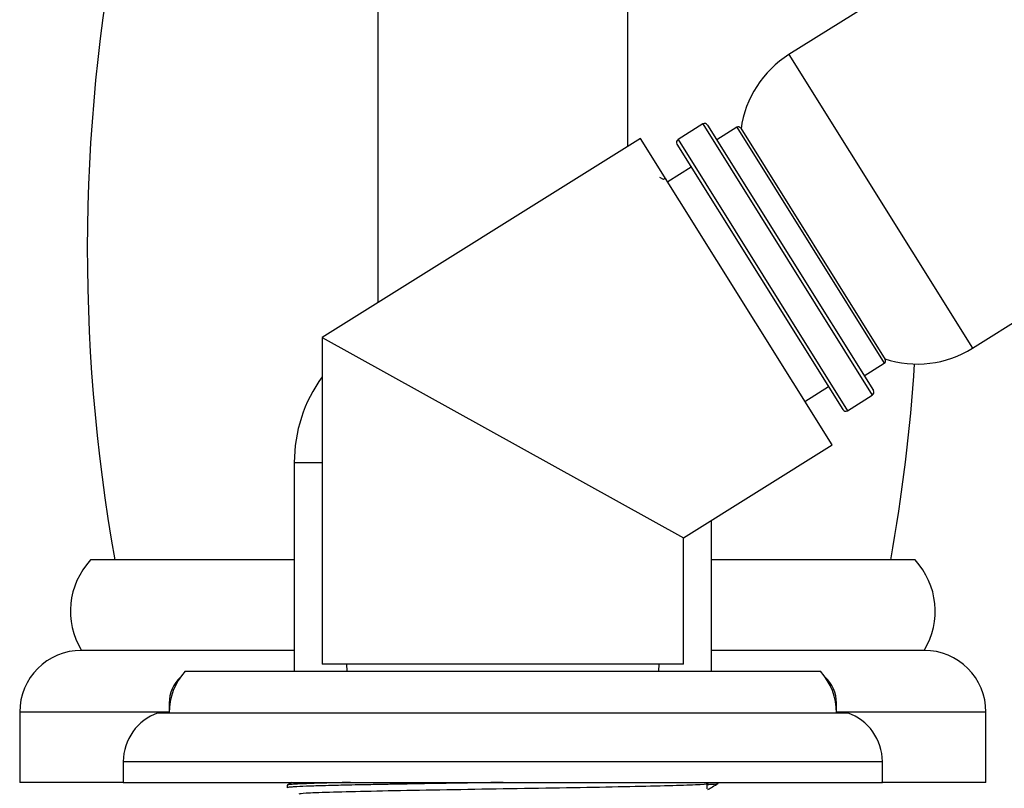
# Model space of a CAD drawing. Units: millimetres. Extents: x 3 to 2996, y 5 to 2995.
# Drawn here: x 2226 to 2297, y 1477 to 1533 of the extents above; entities that cross this region are included whole.
import ezdxf

# ---------------------------------------------------------------- set-up
doc = ezdxf.new("R2010")
doc.units = ezdxf.units.MM

msp = doc.modelspace()

# ---------------------------------------------------------------- linework, layer by layer
at = {"color": 7, "linetype": 'Continuous', "lineweight": 25}
for p, q in [((2252.148, 1666.4), (2252.148, 1512.206)), ((2270.148, 1523.454), (2270.148, 1666.4)), ((2345.335, 1569.786), (2281.731, 1530.043)), ((2294.926, 1508.926), (2358.53, 1548.67)), ((2281.731, 1530.043), (2294.926, 1508.926)), ((2275.535, 1525.051), (2273.754, 1523.938)), ((2275.535, 1525.051), (2287.723, 1505.545)), ((2275.879, 1524.971), (2287.802, 1505.89)), ((2277.983, 1524.812), (2276.542, 1523.911)), ((2277.983, 1524.812), (2288.582, 1507.851)), ((2278.259, 1524.748), (2288.645, 1508.126)), ((2271.051, 1524.017), (2248.148, 1509.706)), ((2284.829, 1501.968), (2271.051, 1524.017)), ((2273.674, 1523.593), (2285.597, 1504.512)), ((2273.754, 1523.938), (2285.942, 1504.433)), ((2274.708, 1521.94), (2273.012, 1520.88)), ((2272.714, 1521.056), (2272.441, 1521.201)), ((2248.148, 1509.706), (2248.148, 1486.2)), ((2248.148, 1509.706), (2274.148, 1495.294)), ((2287.14, 1506.95), (2288.582, 1507.851)), ((2282.868, 1505.106), (2284.564, 1506.166)), ((2285.942, 1504.433), (2287.723, 1505.545)), ((2274.148, 1495.294), (2284.829, 1501.968)), ((2246.148, 1500.7), (2246.148, 1485.7)), ((2246.148, 1500.7), (2248.148, 1500.7)), ((2276.148, 1485.7), (2276.148, 1496.544)), ((2274.148, 1486.2), (2274.148, 1495.294)), ((2246.148, 1493.7), (2231.498, 1493.7)), ((2290.798, 1493.7), (2276.148, 1493.7)), ((2246.148, 1487.2), (2230.848, 1487.2)), ((2291.448, 1487.2), (2276.148, 1487.2)), ((2274.148, 1486.2), (2248.148, 1486.2)), ((2249.898, 1486.2), (2249.919, 1485.7)), ((2272.378, 1485.7), (2272.398, 1486.2)), ((2238.298, 1485.7), (2261.148, 1485.7)), ((2261.148, 1485.7), (2283.998, 1485.7)), ((2237.148, 1483.4), (2237.148, 1482.7)), ((2237.148, 1483.4), (2237.203, 1483.4)), ((2285.094, 1483.4), (2285.148, 1483.4)), ((2285.148, 1482.7), (2285.148, 1483.4)), ((2226.398, 1482.75), (2226.398, 1477.7)), ((2237.148, 1482.75), (2226.398, 1482.75)), ((2236.348, 1482.7), (2261.148, 1482.7)), ((2261.148, 1482.7), (2285.948, 1482.7)), ((2295.898, 1482.75), (2285.148, 1482.75)), ((2295.898, 1477.7), (2295.898, 1482.75)), ((2233.848, 1479.2), (2233.848, 1477.7)), ((2233.848, 1479.2), (2261.148, 1479.2)), ((2261.148, 1479.2), (2288.448, 1479.2)), ((2288.448, 1477.7), (2288.448, 1479.2)), ((2233.898, 1477.7), (2226.398, 1477.7)), ((2233.848, 1477.7), (2261.148, 1477.7)), ((2245.648, 1477.513), (2245.648, 1477.325)), ((2245.968, 1477.7), (2245.654, 1477.519)), ((2261.148, 1477.7), (2288.448, 1477.7)), ((2275.829, 1477.599), (2276.004, 1477.7)), ((2276.648, 1477.638), (2276.648, 1477.7)), ((2295.898, 1477.7), (2288.398, 1477.7))]:
    msp.add_line(p, q, dxfattribs=at)
for centre, radius, start, end in [((2357.148, 1515.974), 125.886, 168.25407, 190.19103), ((2285.691, 1523.705), 7.473, 122, 172.30623), ((2275.667, 1524.839), 0.25, 32, 122), ((2278.089, 1524.642), 0.2, 32, 122), ((2273.886, 1523.726), 0.25, 122, 212), ((2290.966, 1515.263), 7.473, 251.69377, 302), ((2288.476, 1508.02), 0.2, 302, 32), ((2165.148, 1515.974), 125.886, 349.80897, 356.27421), ((2256.652, 1500.7), 10.504, 144.05575, 180), ((2287.59, 1505.757), 0.25, 302, 32), ((2285.81, 1504.645), 0.25, 212, 302), ((2235.433, 1490.024), 5.385, 136.94594, 211.63288), ((2286.864, 1490.024), 5.385, 328.36712, 43.05406), ((2230.848, 1482.75), 4.45, 90, 180), ((2291.448, 1482.75), 4.45, 0, 90), ((2241.637, 1482.7), 4.488, 138.05301, 180), ((2239.738, 1483.4), 2.589, 132.82697, 180), ((2280.66, 1482.7), 4.488, 0, 41.94699), ((2282.559, 1483.4), 2.589, 0, 47.17303), ((2237.548, 1479.2), 3.7, 108.92464, 180), ((2284.748, 1479.2), 3.7, 0, 71.07536)]:
    msp.add_arc(centre, radius, start, end, dxfattribs=at)
for points, knots in [([(2272.844, 1521.144), (2272.843, 1521.143), (2272.797, 1521.114), (2272.752, 1521.086), (2272.708, 1521.059)], [0, 0, 0, 0, 0.034611, 1, 1, 1, 1]), ([(2261.162, 1477.7), (2261.124, 1477.7), (2260.684, 1477.693), (2259.982, 1477.683), (2258.92, 1477.667), (2257.719, 1477.648), (2256.271, 1477.625), (2254.794, 1477.6), (2253.487, 1477.577), (2252.23, 1477.554), (2251.088, 1477.532), (2250.099, 1477.511), (2249.211, 1477.492), (2248.255, 1477.467), (2247.185, 1477.435), (2246.42, 1477.403), (2245.979, 1477.375), (2245.772, 1477.356), (2245.665, 1477.34), (2245.654, 1477.33), (2245.649, 1477.325)], [0, 0, 0, 0, 0.004618, 0.054203, 0.08652, 0.136138, 0.204342, 0.271077, 0.331146, 0.384945, 0.453869, 0.508689, 0.551998, 0.61635, 0.702179, 0.809459, 0.866892, 0.917476, 0.962046, 1, 1, 1, 1]), ([(2250.201, 1477.7), (2250.103, 1477.698), (2249.789, 1477.692), (2249.202, 1477.679), (2248.527, 1477.662), (2247.853, 1477.643), (2247.088, 1477.618), (2246.367, 1477.588), (2245.919, 1477.559), (2245.727, 1477.538), (2245.656, 1477.524), (2245.653, 1477.516), (2245.652, 1477.513)], [0, 0, 0, 0, 0.0338792, 0.1082427, 0.2185715, 0.3045019, 0.4109276, 0.607778, 0.7741081, 0.8680535, 0.9484075, 1, 1, 1, 1]), ([(2275.781, 1477.599), (2275.793, 1477.597), (2275.928, 1477.573), (2275.102, 1477.526), (2273.27, 1477.456), (2270.369, 1477.393), (2266.782, 1477.324), (2262.743, 1477.256), (2258.579, 1477.192), (2254.621, 1477.122), (2251.167, 1477.055), (2248.515, 1476.991), (2246.78, 1476.921), (2246.574, 1476.878), (2246.472, 1476.857)], [0, 0, 0, 0, 0.008182, 0.098663, 0.189813, 0.278921, 0.369826, 0.460672, 0.549801, 0.640987, 0.731385, 0.820797, 0.912114, 1, 1, 1, 1]), ([(2275.837, 1477.562), (2275.929, 1477.565), (2276.575, 1477.589), (2276.614, 1477.615), (2276.648, 1477.638)], [0, 0, 0, 0, 0.143454, 1, 1, 1, 1]), ([(2275.837, 1477.232), (2275.837, 1477.294), (2275.837, 1477.418), (2275.837, 1477.542), (2275.837, 1477.604)], [0, 0, 0, 0, 0.503714, 1, 1, 1, 1]), ([(2275.896, 1477.2), (2276.01, 1477.266), (2276.258, 1477.409), (2276.507, 1477.553), (2276.642, 1477.631)], [0, 0, 0, 0, 0.455475, 1, 1, 1, 1])]:
    msp.add_open_spline(points, degree=3, knots=knots, dxfattribs=at)

doc.saveas('drawing.dxf')
